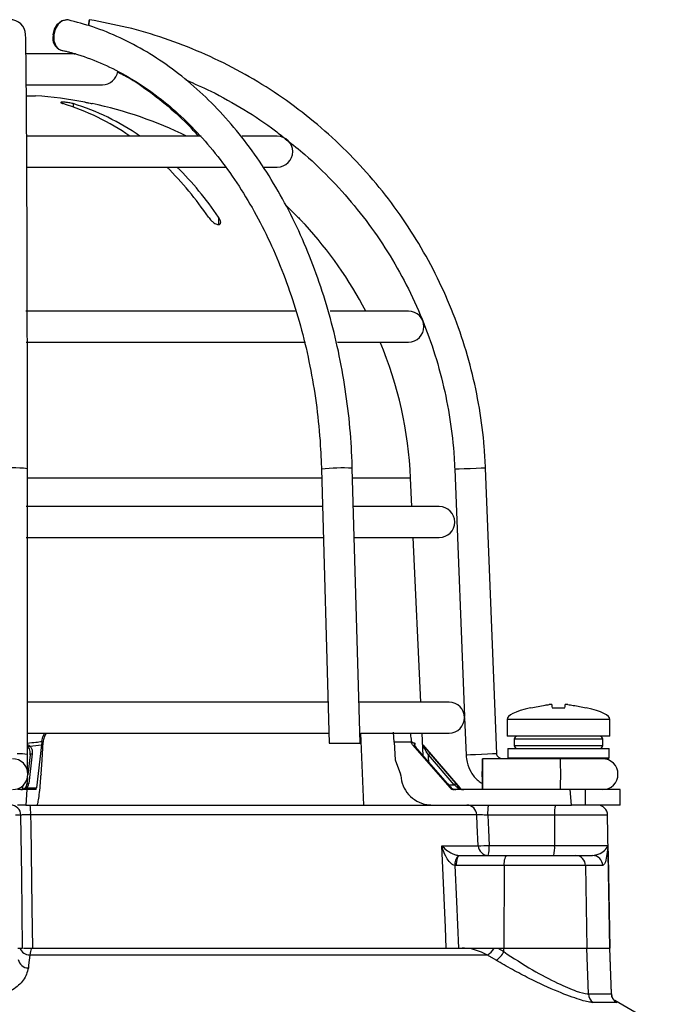
# Model space of a CAD drawing. Units: millimetres. Extents: x -5 to 599, y -5 to 425.
# Drawn here: x 262 to 292, y 149 to 197 of the extents above; entities that cross this region are included whole.
import ezdxf

# ---------------------------------------------------------------- set-up
doc = ezdxf.new("R2010")
doc.units = ezdxf.units.MM

msp = doc.modelspace()

# ---------------------------------------------------------------- linework, layer by layer
at = {"color": 0, "linetype": 'Continuous', "lineweight": 25}
for p, q in [((264.239, 195.005), (261.845, 195.005)), ((261.862, 193.505), (265.544, 193.505)), ((261.862, 192.965), (262.29, 192.965)), ((262.29, 192.965), (262.294, 192.965)), ((264.119, 192.587), (264.119, 192.427)), ((270.352, 191.005), (261.852, 191.005)), ((274.044, 191.005), (272.333, 191.005)), ((261.873, 189.505), (271.56, 189.505)), ((273.411, 189.505), (274.044, 189.505)), ((274.488, 187.625), (275.044, 187.075)), ((271.19, 187.075), (271.19, 186.711)), ((275.394, 186.708), (275.394, 186.711)), ((274.907, 182.505), (261.82, 182.505)), ((280.419, 182.505), (276.61, 182.505)), ((261.845, 181.005), (275.423, 181.005)), ((276.966, 181.005), (280.419, 181.005)), ((261.904, 160.966), (261.901, 174.85)), ((276.19, 174.829), (276.564, 161.505)), ((278.065, 161.505), (277.69, 174.871)), ((282.668, 174.82), (283.142, 162.805)), ((284.714, 160.995), (284.166, 174.879)), ((276.203, 174.389), (261.901, 174.389)), ((280.463, 174.389), (277.703, 174.389)), ((280.523, 174.389), (280.463, 174.389)), ((280.586, 173.005), (280.523, 174.389)), ((276.242, 173.005), (261.836, 173.005)), ((281.919, 173.005), (277.742, 173.005)), ((261.84, 171.505), (276.284, 171.505)), ((277.784, 171.505), (281.919, 171.505)), ((281.017, 163.505), (280.654, 171.505)), ((276.508, 163.505), (261.903, 163.505)), ((282.394, 163.505), (277.982, 163.505)), ((287.399, 163.229), (288.023, 163.229)), ((283.143, 162.765), (283.216, 160.936)), ((285.211, 162.665), (285.211, 161.855)), ((290.211, 162.665), (285.211, 162.665)), ((290.211, 161.855), (290.211, 162.665)), ((261.873, 162.005), (276.55, 162.005)), ((278.248, 158.505), (278.098, 162.005)), ((278.098, 162.005), (282.394, 162.005)), ((281.135, 160.902), (281.085, 162.005)), ((290.211, 161.855), (285.211, 161.855)), ((262.589, 161.44), (262.336, 159.342)), ((262.603, 161.597), (262.599, 161.557)), ((262.665, 161.557), (262.599, 161.557)), ((262.617, 160.706), (262.665, 161.557)), ((276.564, 161.505), (278.065, 161.505)), ((280.559, 161.557), (279.727, 161.557)), ((279.727, 161.557), (279.773, 160.706)), ((280.559, 161.557), (280.553, 161.597)), ((280.618, 161.44), (282.443, 159.342)), ((281.111, 161.434), (282.914, 159.342)), ((285.249, 161.255), (285.249, 160.805)), ((285.249, 161.255), (290.174, 161.255)), ((285.561, 161.705), (285.561, 161.405)), ((289.861, 161.705), (285.561, 161.705)), ((285.561, 161.405), (289.861, 161.405)), ((289.861, 161.405), (289.861, 161.705)), ((290.174, 160.805), (290.174, 161.255)), ((262.038, 160.946), (261.922, 159.981)), ((262.135, 160.999), (261.961, 159.552)), ((281.05, 160.999), (281.051, 161)), ((282.309, 159.552), (281.05, 160.999)), ((282.31, 159.552), (281.051, 161)), ((282.636, 159.492), (281.389, 160.939)), ((281.473, 160.999), (282.72, 159.552)), ((286.199, 160.755), (284.013, 160.755)), ((285.249, 160.805), (285.299, 160.755)), ((285.249, 160.805), (290.174, 160.805)), ((290.124, 160.755), (286.199, 160.755)), ((290.124, 160.755), (290.174, 160.805)), ((262.56, 160.005), (262.617, 160.706)), ((279.773, 160.706), (280.04, 160.005)), ((261.906, 159.851), (261.864, 159.499)), ((262.56, 160.005), (262.556, 159.937)), ((261.861, 159.342), (262.336, 159.342)), ((261.864, 159.492), (261.864, 159.499)), ((282.309, 159.552), (282.31, 159.552)), ((282.362, 159.492), (282.636, 159.492)), ((282.443, 159.342), (282.502, 159.342)), ((282.899, 159.342), (282.914, 159.342)), ((261.872, 159.255), (261.417, 159.255)), ((261.872, 159.255), (261.828, 158.505)), ((262.317, 159.255), (261.872, 159.255)), ((288.277, 159.255), (282.632, 159.255)), ((288.348, 158.505), (288.277, 159.255)), ((289.003, 159.255), (288.277, 159.255)), ((289.003, 159.255), (289.003, 158.505)), ((290.711, 159.255), (289.003, 159.255)), ((290.711, 158.505), (290.711, 159.255)), ((261.828, 158.505), (261.417, 158.505)), ((261.828, 158.505), (262.232, 158.505)), ((262.232, 158.505), (283.209, 158.505)), ((283.209, 158.505), (288.348, 158.505)), ((289.003, 158.505), (288.348, 158.505)), ((290.711, 158.505), (289.003, 158.505)), ((261.581, 158.014), (261.325, 158.014)), ((283.739, 158.031), (262.057, 158.031)), ((287.524, 158.014), (284.269, 158.014)), ((287.524, 158.014), (287.522, 156.546)), ((290.098, 158.014), (287.524, 158.014)), ((290.211, 151.555), (290.098, 158.014)), ((282.041, 156.529), (283.812, 156.529)), ((284.341, 156.546), (287.522, 156.546)), ((287.522, 156.546), (290.108, 156.546)), ((290.108, 156.546), (290.109, 156.522)), ((290.109, 156.522), (290.111, 156.487)), ((282.856, 156.057), (282.898, 156.055)), ((282.898, 156.055), (285.212, 156.055)), ((285.212, 156.055), (288.543, 156.055)), ((288.543, 156.055), (289.369, 156.055)), ((282.756, 155.564), (282.676, 155.567)), ((285.07, 155.564), (282.756, 155.564)), ((285.07, 155.564), (285.05, 151.555)), ((289.022, 155.564), (285.07, 155.564)), ((289.022, 155.564), (289.089, 151.555)), ((289.863, 155.564), (289.022, 155.564)), ((261.437, 151.555), (261.668, 151.555)), ((284.257, 151.22), (262.009, 151.22)), ((262.123, 151.555), (283.035, 151.555)), ((283.035, 151.555), (284.502, 151.555)), ((284.679, 150.966), (284.257, 151.22)), ((284.578, 151.555), (284.76, 151.555)), ((284.76, 151.555), (285.05, 151.555)), ((284.76, 151.555), (285.048, 151.382)), ((285.048, 151.382), (285.05, 151.555)), ((285.05, 151.555), (289.089, 151.555)), ((289.089, 151.555), (290.203, 151.555)), ((289.164, 149.328), (289.089, 151.555)), ((290.203, 151.555), (290.211, 151.555)), ((290.281, 149.328), (290.203, 151.555)), ((290.288, 149.348), (290.211, 151.555)), ((289.164, 149.328), (290.281, 149.328)), ((290.281, 149.328), (290.266, 149.346)), ((290.53, 148.912), (289.403, 148.912)), ((292.32, 147.931), (290.444, 149.015))]:
    msp.add_line(p, q, dxfattribs=at)
at = {"color": 0, "linetype": 'Continuous', "lineweight": 25, "flags": 128}
for points in [[(263.149, 195.923), (263.223, 196.207), (263.366, 196.447), (263.557, 196.607), (263.768, 196.663), (263.781, 196.663)], [(263.877, 196.654), (263.794, 196.663), (263.586, 196.607), (263.396, 196.447), (263.253, 196.207), (263.18, 195.923), (263.187, 195.64), (263.274, 195.4), (263.426, 195.24), (263.538, 195.193)], [(264.866, 196.381), (264.877, 196.447), (264.904, 196.607), (264.915, 196.663), (264.907, 196.607), (264.882, 196.447), (264.871, 196.377)], [(284.166, 174.879), (284.111, 174.877), (283.949, 174.871), (283.707, 174.861), (283.421, 174.85), (283.134, 174.839), (282.89, 174.829), (282.726, 174.823), (282.668, 174.82), (282.668, 174.82)], [(262.038, 160.946), (262.039, 160.952), (262.044, 160.964), (262.053, 160.975), (262.065, 160.984), (262.08, 160.991), (262.097, 160.996), (262.116, 160.999), (262.135, 160.999)], [(284.714, 160.995), (284.659, 160.993), (284.498, 160.987), (284.255, 160.977), (283.969, 160.966), (283.682, 160.954), (283.438, 160.945), (283.274, 160.938), (283.216, 160.936), (283.216, 160.936)], [(284.009, 160.005), (284.01, 160.292), (284.01, 160.535), (284.012, 160.698), (284.013, 160.755), (284.014, 160.698), (284.016, 160.535), (284.016, 160.292), (284.017, 160.005), (284.016, 159.718), (284.016, 159.475), (284.014, 159.312), (284.013, 159.255), (284.012, 159.312), (284.01, 159.475), (284.01, 159.718), (284.009, 160.005)], [(261.896, 160.203), (261.928, 160.203), (261.949, 160.203)], [(261.789, 159.342), (261.794, 159.347), (261.8, 159.351), (261.808, 159.353), (261.817, 159.354), (261.828, 159.353), (261.838, 159.351), (261.85, 159.347), (261.861, 159.342)], [(261.864, 159.499), (261.865, 159.505), (261.87, 159.517), (261.879, 159.528), (261.891, 159.537), (261.906, 159.544), (261.923, 159.549), (261.941, 159.552), (261.961, 159.552)], [(282.502, 159.342), (282.497, 159.347), (282.494, 159.349)], [(261.668, 151.555), (261.621, 155.053), (261.581, 158.014)], [(262.057, 158.031), (262.064, 157.507), (262.117, 153.512), (262.142, 151.555)], [(283.812, 156.529), (283.763, 157.528), (283.739, 158.031)], [(284.269, 158.014), (284.304, 157.303), (284.341, 156.546)], [(282.256, 151.555), (282.213, 152.554), (282.041, 156.529)], [(290.111, 156.487), (290.119, 156.055), (290.203, 151.555)], [(282.756, 155.564), (282.759, 155.66), (282.767, 155.753), (282.781, 155.837), (282.798, 155.912), (282.82, 155.973), (282.844, 156.018), (282.87, 156.046), (282.898, 156.055)], [(285.07, 155.564), (285.073, 155.66), (285.081, 155.753), (285.094, 155.837), (285.112, 155.912), (285.134, 155.973), (285.158, 156.018), (285.184, 156.046), (285.212, 156.055)], [(282.676, 155.567), (282.751, 153.827), (282.85, 151.555)], [(262.009, 151.22), (261.959, 150.722), (261.946, 150.591)]]:
    msp.add_lwpolyline(points, dxfattribs=at)
at = {"color": 0, "linetype": 'Continuous', "lineweight": 25}
for centre, radius, start, end in [((261.062, 195.917), 0.75, 2.1776, 181.1833), ((263.729, 195.76), 0.602, 164.255, 251.8729), ((265.544, 194.255), 0.75, 270, 352.4218), ((261.044, 173.505), 19.5, 79.2007, 86.3247), ((260.302, 181.635), 11.445, 54.9539, 73.1221), ((260.797, 181.635), 11.445, 54.9539, 73.1221), ((261.044, 173.505), 19.497, 63.8418, 78.1611), ((274.044, 190.255), 0.75, 270, 90), ((257.135, 177.853), 16.398, 34.2171, 45.28), ((257.63, 177.853), 16.398, 34.2171, 45.28), ((261.044, 173.505), 19.5, 27.4864, 42.6273), ((280.419, 181.755), 0.75, 270, 90), ((261.044, 173.505), 19.5, 2.5978, 22.6199), ((261.152, 168.487), 6.406, 83.2824, 96.7285), ((277.195, 165.778), 9.107, 86.8824, 96.3306), ((281.919, 172.255), 0.75, 270, 90), ((282.394, 162.755), 0.75, 270, 90), ((285.711, 161.705), 0.15, 90, 180), ((289.711, 161.705), 0.15, 360, 90), ((262.116, 161.218), 0.186, 123.4438, 148.6323), ((281.096, 161.34), 0.0598, 335.6691, 34.2206), ((285.711, 161.405), 0.15, 180, 270), ((289.711, 161.405), 0.15, 270, 360), ((261.172, 160.005), 0.75, 270, 90), ((261.457, 157.444), 3.55, 82.7682, 90.8029), ((281.609, 160.722), 0.309, 116.228, 135.4042), ((235.525, 160.005), 52.293, 359.1782, 0.8218), ((289.853, 160.005), 0.75, 270, 90), ((282.856, 159.275), 0.309, 116.228, 135.4042), ((282.858, 159.284), 0.0705, 54.7077, 125.2923), ((261.082, 158.006), 0.499, 0.9096, 89.9135), ((259.383, 158.145), 2.676, 357.5554, 7.7243), ((283.245, 158.011), 0.494, 2.3847, 89.4528), ((285.854, 158.134), 1.59, 166.5202, 184.3501), ((289.109, 158.134), 1.59, 166.5202, 184.3501), ((289.598, 158.005), 0.5, 1, 90), ((283.764, 166.009), 9.48, 270.2926, 273.4884), ((284.306, 156.55), 0.494, 182.3804, 269.4489), ((282.755, 156.426), 1.59, 346.5202, 4.3501), ((285.936, 156.426), 1.59, 346.5202, 4.3501), ((283.266, 155.628), 0.593, 133.7072, 185.9073), ((288.532, 155.566), 0.49, 359.7927, 88.7981), ((289.366, 155.558), 0.497, 0.638, 89.6501), ((262.012, 151.726), 0.506, 199.7607, 269.6882), ((283.89, 151.894), 0.767, 298.6177, 333.8202), ((284.224, 151.742), 0.9, 300.4099, 336.3811), ((261.939, 151.08), 0.489, 188.6233, 270.74), ((289.667, 149.341), 0.503, 181.4957, 238.3983), ((290.781, 149.345), 0.5, 181.9614, 239.8825)]:
    msp.add_arc(centre, radius, start, end, dxfattribs=at)
for centre, major_axis, ratio, start_param, end_param in [((295.599, 162.665), (-10.388, 0), 0.11983, 5.810801, 6.283185), ((279.823, 162.665), (10.388, 0), 0.11983, 0, 0.475591), ((261.016, 183.604), (2.484, 22.209), 0.860798, 3.322541, 3.352447), ((261.86, 183.604), (-19.256, 22.28), 0.061296, 2.973785, 3.003691), ((255, -1358.263), (7.009, 1703.312), 0.02615, 5.813598, 5.814049), ((267.052, -1359.347), (-6.946, 1688.026), 0.02615, 5.832133, 5.832226), ((261.578, 159.505), (0.374, 0), 0.667844, 4.712389, 5.569917), ((261.578, 159.505), (0.278, 0), 0.899395, 4.712389, 5.569917), ((261.615, 159.505), (0.192, 0.179), 0.909346, 4.770777, 5.431685), ((261.612, 159.571), (0.261, 0.251), 0.934328, 4.771063, 5.431971), ((262.33, 159.505), (0.013, 0.25), 0.078323, 3.145725, 4.003253), ((282.337, 159.571), (-0.304, 0.349), 0.070606, 1.561731, 2.22264), ((282.631, 159.505), (-0.148, 0.202), 0.993214, 1.653845, 2.511373), ((282.724, 159.505), (0.293, 0), 0.852237, 3.854861, 4.712389), ((282.617, 159.505), (0.302, -0.25), 0.006138, 0.850108, 1.511017), ((282.692, 159.571), (-0.302, 0.35), 0.019019, 3.98269, 4.643598), ((283.078, 159.505), (0.346, 0), 0.723582, 3.854861, 4.712389), ((283.078, 159.505), (0, 0.25), 0.950851, 2.284064, 3.141593), ((283.103, 159.505), (0.086, 0.235), 0.997307, 2.634827, 3.492355)]:
    msp.add_ellipse(centre, major_axis=major_axis, ratio=ratio, start_param=start_param, end_param=end_param, dxfattribs=at)
for points, knots in [([(277.69, 174.871), (277.677, 175.207), (277.641, 176.178), (277.494, 177.775), (277.212, 179.645), (276.819, 181.476), (276.319, 183.256), (275.713, 184.973), (275.007, 186.614), (274.205, 188.17), (273.311, 189.628), (272.332, 190.979), (271.274, 192.212), (270.145, 193.319), (268.953, 194.292), (267.706, 195.123), (266.413, 195.805), (265.134, 196.325), (264.279, 196.549), (263.877, 196.654)], [0, 0, 0, 0, 0.032256, 0.093229, 0.154222, 0.215227, 0.276245, 0.337279, 0.398328, 0.45939, 0.520458, 0.581518, 0.642554, 0.703542, 0.764453, 0.825256, 0.885919, 0.94642, 1, 1, 1, 1]), ([(284.166, 174.879), (284.148, 175.219), (284.097, 176.192), (283.89, 177.791), (283.498, 179.658), (282.95, 181.485), (282.253, 183.261), (281.412, 184.974), (280.432, 186.61), (279.319, 188.16), (278.082, 189.613), (276.729, 190.958), (275.269, 192.186), (273.712, 193.29), (272.07, 194.26), (270.353, 195.092), (268.572, 195.776), (266.758, 196.316), (265.524, 196.549), (264.915, 196.663)], [0, 0, 0, 0, 0.032378, 0.092937, 0.153508, 0.214079, 0.27465, 0.335221, 0.395792, 0.456363, 0.516934, 0.577505, 0.638076, 0.698647, 0.759218, 0.819789, 0.88036, 0.940931, 1, 1, 1, 1]), ([(261.901, 174.85), (261.901, 175.178), (261.901, 176.13), (261.9, 177.698), (261.898, 179.533), (261.895, 181.329), (261.892, 183.073), (261.888, 184.753), (261.883, 186.356), (261.878, 187.871), (261.872, 189.287), (261.866, 190.595), (261.859, 191.786), (261.851, 192.85), (261.843, 193.78), (261.835, 194.571), (261.826, 195.214), (261.819, 195.667), (261.813, 195.864), (261.811, 195.945)], [0, 0, 0, 0, 0.032374, 0.093936, 0.155513, 0.217089, 0.278666, 0.340245, 0.401825, 0.463407, 0.524992, 0.586581, 0.648177, 0.709782, 0.771403, 0.833049, 0.894746, 0.95655, 1, 1, 1, 1]), ([(263.512, 195.193), (263.726, 195.146), (263.956, 195.095), (264.183, 195.011), (264.2, 195.005)], [0, 0, 0, 0, 0.925872, 1, 1, 1, 1]), ([(263.539, 195.193), (263.754, 195.139), (264.391, 194.979), (265.435, 194.598), (266.654, 193.999), (267.832, 193.251), (268.961, 192.363), (270.033, 191.341), (271.04, 190.192), (271.975, 188.926), (272.831, 187.55), (273.603, 186.074), (274.283, 184.509), (274.868, 182.867), (275.352, 181.159), (275.732, 179.398), (276.004, 177.597), (276.144, 176.067), (276.179, 175.142), (276.19, 174.829)], [0, 0, 0, 0, 0.032208, 0.095365, 0.158379, 0.221185, 0.283799, 0.346254, 0.40859, 0.470844, 0.533047, 0.595223, 0.657387, 0.719548, 0.781712, 0.843882, 0.90606, 0.968243, 1, 1, 1, 1]), ([(266.268, 194.134), (266.376, 194.082), (266.885, 193.835), (267.76, 193.247), (268.875, 192.361), (269.692, 191.605), (270.113, 191.112), (270.204, 191.005)], [0, 0, 0, 0, 0.075812, 0.358928, 0.641137, 0.922608, 1, 1, 1, 1]), ([(269.591, 193.74), (270.002, 193.564), (270.977, 193.146), (272.433, 192.312), (273.663, 191.516), (274.317, 190.978), (274.496, 190.829)], [0, 0, 0, 0, 0.2341549, 0.5560456, 0.8779364, 1, 1, 1, 1]), ([(264.119, 192.587), (264.088, 192.596), (264.026, 192.612), (263.907, 192.635), (263.786, 192.651), (263.676, 192.66), (263.589, 192.661), (263.534, 192.654), (263.515, 192.64), (263.536, 192.619), (263.58, 192.601), (263.616, 192.59), (263.624, 192.587)], [0, 0, 0, 0, 0.110183, 0.220524, 0.329727, 0.436683, 0.541627, 0.645662, 0.750224, 0.8565, 0.964984, 1, 1, 1, 1]), ([(264.698, 192.66), (264.697, 192.66), (264.693, 192.661), (264.726, 192.654), (264.792, 192.64), (264.889, 192.62), (264.978, 192.601), (265.03, 192.59), (265.044, 192.587)], [0, 0, 0, 0, 0.081558, 0.289562, 0.498592, 0.71103, 0.927884, 1, 1, 1, 1]), ([(274.496, 190.829), (274.797, 190.594), (275.581, 189.98), (276.733, 188.851), (277.954, 187.469), (279.047, 185.983), (280.01, 184.41), (280.835, 182.76), (281.515, 181.045), (282.047, 179.278), (282.423, 177.473), (282.608, 175.98), (282.654, 175.093), (282.668, 174.82)], [0, 0, 0, 0, 0.0616724, 0.161017, 0.2603617, 0.3597063, 0.4590509, 0.5583956, 0.6577402, 0.7570848, 0.8564294, 0.9557741, 1, 1, 1, 1]), ([(270.696, 187.075), (270.74, 187.017), (270.814, 186.921), (270.947, 186.809), (271.053, 186.744), (271.14, 186.711), (271.209, 186.705), (271.257, 186.723), (271.29, 186.764), (271.298, 186.843), (271.265, 186.954), (271.214, 187.037), (271.19, 187.075)], [0, 0, 0, 0, 0.17506, 0.29481, 0.381819, 0.450019, 0.518598, 0.579227, 0.642622, 0.743168, 0.885666, 1, 1, 1, 1]), ([(275.044, 187.075), (275.098, 187.018), (275.191, 186.922), (275.298, 186.809), (275.359, 186.745), (275.39, 186.712), (275.391, 186.711), (275.391, 186.711)], [0, 0, 0, 0, 0.348237, 0.5887, 0.763207, 0.899916, 1, 1, 1, 1]), ([(286.374, 163.229), (286.603, 163.277), (286.897, 163.339), (287.195, 163.381), (287.26, 163.39)], [0, 0, 0, 0, 0.7804236, 1, 1, 1, 1]), ([(287.385, 163.39), (287.383, 163.392), (287.38, 163.395), (287.358, 163.397), (287.326, 163.397), (287.292, 163.394), (287.269, 163.391), (287.26, 163.39)], [0, 0, 0, 0, 0.21562, 0.431258, 0.64647, 0.861454, 1, 1, 1, 1]), ([(287.385, 163.39), (287.386, 163.377), (287.389, 163.335), (287.395, 163.273), (287.399, 163.229)], [0, 0, 0, 0, 0.2972571, 1, 1, 1, 1]), ([(288.023, 163.229), (288.028, 163.277), (288.033, 163.339), (288.037, 163.381), (288.038, 163.39)], [0, 0, 0, 0, 0.780424, 1, 1, 1, 1]), ([(288.162, 163.39), (288.148, 163.392), (288.12, 163.395), (288.083, 163.397), (288.055, 163.397), (288.04, 163.394), (288.038, 163.391), (288.038, 163.39)], [0, 0, 0, 0, 0.21562, 0.431258, 0.64647, 0.861454, 1, 1, 1, 1]), ([(288.162, 163.39), (288.25, 163.377), (288.548, 163.335), (288.842, 163.273), (289.048, 163.229)], [0, 0, 0, 0, 0.297257, 1, 1, 1, 1]), ([(262.603, 161.597), (262.617, 161.697), (262.638, 161.845), (262.723, 161.966), (262.751, 162.005)], [0, 0, 0, 0, 0.672602, 1, 1, 1, 1]), ([(262.808, 162.005), (262.772, 161.941), (262.692, 161.802), (262.674, 161.643), (262.665, 161.557)], [0, 0, 0, 0, 0.464345, 1, 1, 1, 1]), ([(279.727, 161.557), (279.719, 161.67), (279.705, 161.851), (279.698, 161.998), (279.695, 162.053)], [0, 0, 0, 0, 0.625746, 1, 1, 1, 1]), ([(280.503, 162.005), (280.519, 161.907), (280.54, 161.776), (280.55, 161.633), (280.553, 161.597)], [0, 0, 0, 0, 0.754318, 1, 1, 1, 1]), ([(261.904, 161.518), (262.039, 161.531), (262.272, 161.553), (262.505, 161.584), (262.603, 161.597)], [0, 0, 0, 0, 0.57737, 1, 1, 1, 1]), ([(261.904, 161.446), (261.923, 161.433), (261.957, 161.41), (261.993, 161.387), (262.01, 161.375), (262.013, 161.373)], [0, 0, 0, 0, 0.49938, 0.900969, 1, 1, 1, 1]), ([(261.957, 161.315), (261.955, 161.318), (261.942, 161.334), (261.924, 161.357), (261.909, 161.378), (261.904, 161.384)], [0, 0, 0, 0, 0.1456857, 0.7362379, 1, 1, 1, 1]), ([(262.038, 160.939), (262.039, 161.016), (262.042, 161.136), (261.996, 161.261), (261.964, 161.306), (261.957, 161.315)], [0, 0, 0, 0, 0.58938, 0.918967, 1, 1, 1, 1]), ([(262.013, 161.373), (262.023, 161.364), (262.067, 161.321), (262.136, 161.197), (262.135, 161.076), (262.135, 160.999)], [0, 0, 0, 0, 0.086411, 0.422561, 1, 1, 1, 1]), ([(262.599, 161.557), (262.597, 161.53), (262.594, 161.488), (262.59, 161.453), (262.589, 161.44)], [0, 0, 0, 0, 0.63196, 1, 1, 1, 1]), ([(280.553, 161.597), (280.591, 161.576), (280.653, 161.542), (280.706, 161.517), (280.726, 161.508)], [0, 0, 0, 0, 0.626647, 1, 1, 1, 1]), ([(280.618, 161.44), (280.601, 161.463), (280.574, 161.499), (280.563, 161.542), (280.559, 161.557)], [0, 0, 0, 0, 0.631553, 1, 1, 1, 1]), ([(280.746, 161.373), (280.735, 161.398), (280.716, 161.441), (280.722, 161.488), (280.726, 161.508), (280.726, 161.508)], [0, 0, 0, 0, 0.590733, 0.989384, 1, 1, 1, 1]), ([(280.726, 161.508), (280.726, 161.507), (280.724, 161.487), (280.725, 161.467), (280.726, 161.447)], [0, 0, 0, 0, 0.034878, 1, 1, 1, 1]), ([(281.05, 160.999), (280.985, 161.076), (280.881, 161.197), (280.784, 161.321), (280.752, 161.364), (280.746, 161.373)], [0, 0, 0, 0, 0.577439, 0.913589, 1, 1, 1, 1]), ([(281.15, 161.315), (281.148, 161.318), (281.138, 161.334), (281.116, 161.373), (281.111, 161.413), (281.108, 161.438)], [0, 0, 0, 0, 0.084648, 0.427778, 1, 1, 1, 1]), ([(281.115, 161.425), (281.116, 161.419), (281.119, 161.403), (281.133, 161.387), (281.143, 161.375), (281.145, 161.373)], [0, 0, 0, 0, 0.315475, 0.864589, 1, 1, 1, 1]), ([(281.145, 161.373), (281.153, 161.364), (281.192, 161.321), (281.301, 161.197), (281.406, 161.076), (281.473, 160.999)], [0, 0, 0, 0, 0.086411, 0.422561, 1, 1, 1, 1]), ([(281.389, 160.939), (281.341, 161.016), (281.266, 161.136), (281.186, 161.261), (281.156, 161.306), (281.15, 161.315)], [0, 0, 0, 0, 0.58938, 0.918967, 1, 1, 1, 1]), ([(261.907, 160.099), (261.907, 160.112), (261.906, 160.161), (261.905, 160.341), (261.904, 160.631), (261.904, 160.859), (261.904, 160.966)], [0, 0, 0, 0, 0.098869, 0.390013, 0.714629, 1, 1, 1, 1]), ([(283.216, 160.936), (283.227, 160.817), (283.257, 160.523), (283.45, 160.089), (283.717, 159.734), (283.939, 159.603), (284.01, 159.562)], [0, 0, 0, 0, 0.2162611, 0.5338057, 0.8519917, 1, 1, 1, 1]), ([(284.964, 160.755), (284.947, 160.756), (284.899, 160.759), (284.824, 160.791), (284.755, 160.857), (284.721, 160.931), (284.716, 160.979), (284.714, 160.995)], [0, 0, 0, 0, 0.133982, 0.377066, 0.62407, 0.871229, 1, 1, 1, 1]), ([(262.361, 158.505), (262.376, 158.522), (262.405, 158.556), (262.454, 158.82), (262.502, 159.209), (262.536, 159.609), (262.551, 159.858), (262.556, 159.937)], [0, 0, 0, 0, 0.224228, 0.448434, 0.672912, 0.895915, 1, 1, 1, 1]), ([(280.044, 159.937), (280.07, 159.77), (280.123, 159.435), (280.408, 158.999), (280.81, 158.676), (281.223, 158.523), (281.483, 158.51), (281.571, 158.505)], [0, 0, 0, 0, 0.21948, 0.438873, 0.660406, 0.884254, 1, 1, 1, 1]), ([(261.654, 159.265), (261.66, 159.274), (261.671, 159.293), (261.684, 159.408), (261.691, 159.47)], [0, 0, 0, 0, 0.463062, 1, 1, 1, 1]), ([(262.057, 158.031), (262.001, 158.032), (261.889, 158.032), (261.744, 158.029), (261.636, 158.024), (261.591, 158.018), (261.583, 158.015), (261.581, 158.014)], [0, 0, 0, 0, 0.232224, 0.464529, 0.697162, 0.930381, 1, 1, 1, 1]), ([(284.269, 158.014), (284.212, 158.017), (284.099, 158.022), (283.942, 158.028), (283.819, 158.032), (283.759, 158.032), (283.742, 158.031), (283.739, 158.031)], [0, 0, 0, 0, 0.23365, 0.466987, 0.699793, 0.932157, 1, 1, 1, 1]), ([(282.676, 155.567), (282.643, 155.578), (282.593, 155.595), (282.498, 155.661), (282.365, 155.795), (282.195, 156.07), (282.094, 156.332), (282.048, 156.501), (282.041, 156.528), (282.041, 156.529)], [0, 0, 0, 0, 0.086237, 0.13026, 0.280167, 0.541849, 0.927927, 0.996333, 1, 1, 1, 1]), ([(282.041, 156.529), (282.041, 156.528), (282.053, 156.515), (282.132, 156.43), (282.283, 156.3), (282.503, 156.164), (282.662, 156.099), (282.769, 156.069), (282.822, 156.061), (282.856, 156.057)], [0, 0, 0, 0, 0.003682, 0.072589, 0.460729, 0.7221, 0.87084, 0.916376, 1, 1, 1, 1]), ([(289.369, 156.055), (289.464, 156.071), (289.685, 156.107), (289.978, 156.299), (290.065, 156.447), (290.109, 156.522)], [0, 0, 0, 0, 0.268339, 0.62901, 1, 1, 1, 1]), ([(290.111, 156.487), (290.109, 156.471), (290.092, 156.306), (290.052, 156.002), (289.976, 155.648), (289.9, 155.591), (289.863, 155.564)], [0, 0, 0, 0, 0.035054, 0.361163, 0.692393, 1, 1, 1, 1]), ([(261.71, 151.555), (261.748, 151.555), (261.831, 151.555), (261.996, 151.555), (262.094, 151.555), (262.122, 151.555), (262.123, 151.555)], [0, 0, 0, 0, 0.379886, 0.826809, 0.992913, 1, 1, 1, 1]), ([(262.123, 151.555), (262.107, 151.548), (262.063, 151.528), (262.03, 151.341), (262.009, 151.22)], [0, 0, 0, 0, 0.354651, 1, 1, 1, 1]), ([(284.257, 151.22), (284.005, 151.341), (283.615, 151.528), (283.186, 151.548), (283.035, 151.555)], [0, 0, 0, 0, 0.646964, 1, 1, 1, 1]), ([(283.035, 151.555), (283.038, 151.555), (283.371, 151.555), (283.887, 151.555), (284.399, 151.555), (284.578, 151.555)], [0, 0, 0, 0, 0.0046329, 0.6511643, 1, 1, 1, 1]), ([(285.048, 151.382), (285.511, 151.078), (286.373, 150.511), (287.649, 149.846), (288.589, 149.447), (289.017, 149.333), (289.145, 149.329), (289.164, 149.328)], [0, 0, 0, 0, 0.295263, 0.550235, 0.773535, 0.967471, 1, 1, 1, 1]), ([(289.403, 148.912), (289.382, 148.913), (289.236, 148.917), (288.75, 149.031), (287.675, 149.427), (286.495, 149.969), (285.464, 150.507), (284.941, 150.813), (284.679, 150.966)], [0, 0, 0, 0, 0.03297, 0.229247, 0.453599, 0.707218, 0.853564, 1, 1, 1, 1]), ([(261.946, 150.591), (261.889, 150.386), (261.783, 150.005), (261.229, 149.526), (260.511, 149.182), (259.652, 148.956), (259.032, 148.927), (258.723, 148.912)], [0, 0, 0, 0, 0.241954, 0.450914, 0.639426, 0.819701, 1, 1, 1, 1]), ([(290.438, 149), (290.439, 148.999), (290.44, 148.997), (290.404, 149.031), (290.354, 149.098), (290.3, 149.207), (290.294, 149.301), (290.29, 149.35)], [0, 0, 0, 0, 0.236861, 0.4106844, 0.5662371, 0.7710657, 1, 1, 1, 1]), ([(290.437, 149.001), (290.444, 148.996), (290.567, 148.92), (290.548, 148.916), (290.53, 148.912)], [0, 0, 0, 0, 0.065125, 1, 1, 1, 1])]:
    msp.add_open_spline(points, degree=3, knots=knots, dxfattribs=at)

doc.saveas('drawing.dxf')
